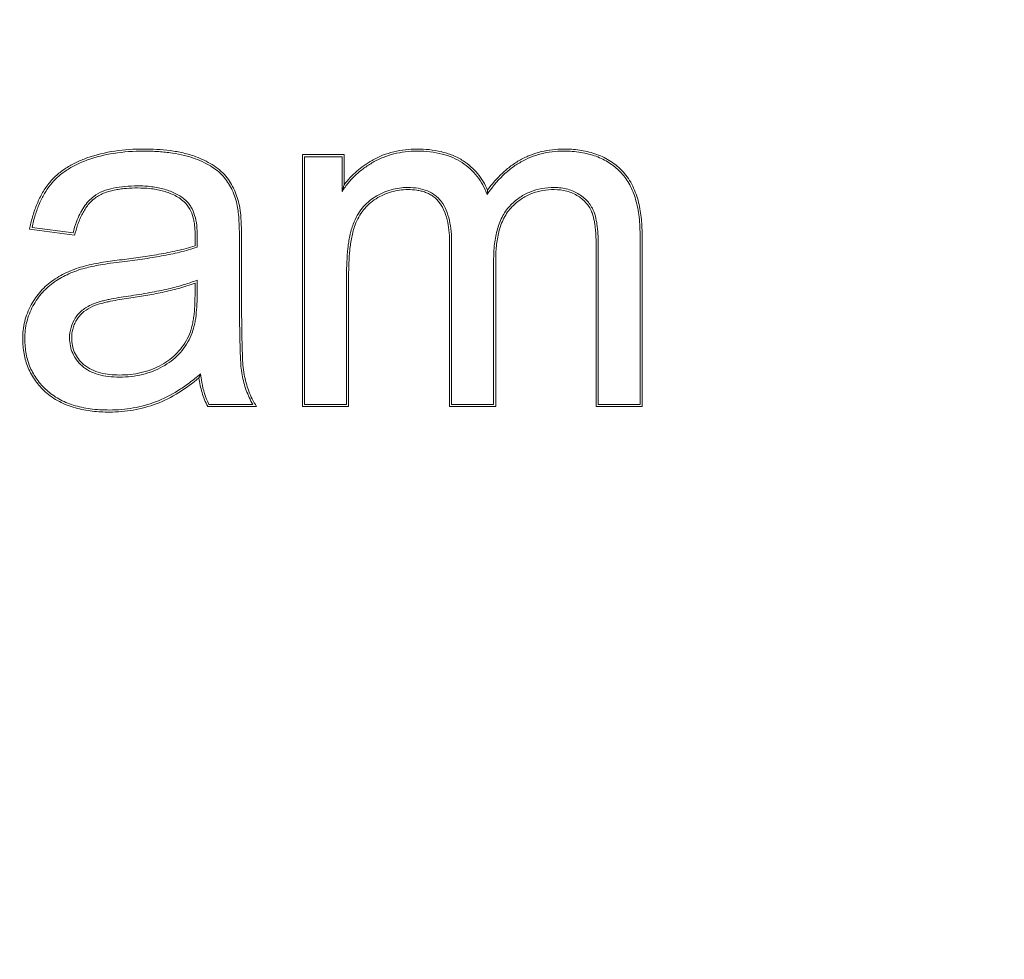
# Model space of a CAD drawing. Units: inches. Extents: x 279.6 to 327.8, y -10.2 to 44.9.
# Drawn here: x 295.1 to 295.2, y 9.7 to 9.8 of the extents above; entities that cross this region are included whole.
import ezdxf

# ---------------------------------------------------------------- set-up
doc = ezdxf.new("R2010")
doc.units = ezdxf.units.IN
doc.header["$MEASUREMENT"] = 0
doc.layers.add('Device', color=7, linetype='Continuous', lineweight=5)

msp = doc.modelspace()

# ---------------------------------------------------------------- linework, layer by layer
at = {"layer": 'Device', "linetype": 'Continuous'}
for p, q in [((295.1267649515239, 9.769941503047773), (295.1251443822418, 9.769941503047773)), ((295.1251443822418, 9.769941503047773), (295.1251443822418, 9.760161777191687)), ((295.1266836489469, 9.769860200470845), (295.125225684832, 9.769860200470845)), ((295.125225684832, 9.769860200470845), (295.125225684832, 9.76024307978189)), ((295.1266836489469, 9.768510905516461), (295.1266836489469, 9.769860200470845)), ((295.1267649515239, 9.768771724092336), (295.1267649515239, 9.769941503047773)), ((295.1145424049296, 9.767047533090178), (295.1162948883035, 9.766808557142697)), ((295.114639608144, 9.7671163330816), (295.1162334047801, 9.766898996313774)), ((295.1209787759108, 9.766772217321336), (295.1209699317386, 9.766404811864522)), ((295.121060078501, 9.766772217321336), (295.1210510229943, 9.7663466008722)), ((295.1382567942138, 9.76024307978189), (295.1382567942138, 9.766844662516768)), ((295.1383380967908, 9.760161777191687), (295.1383380967908, 9.766844662516768)), ((295.1226991526308, 9.764272852410253), (295.1226991526308, 9.766446213357767)), ((295.1227804552077, 9.764272852410253), (295.1227804552077, 9.766446213357767)), ((295.1308585077018, 9.766491491648058), (295.1308585077018, 9.760161777191687)), ((295.130939810292, 9.766491491648058), (295.130939810292, 9.76024307978189)), ((295.136554528494, 9.766301322568633), (295.136554528494, 9.760161777191687)), ((295.136635831071, 9.766301322568633), (295.136635831071, 9.76024307978189)), ((295.1325698320879, 9.76024307978189), (295.1325698320879, 9.765830427829208)), ((295.1326511346648, 9.760161777191687), (295.1326511346648, 9.765830427829208)), ((295.1210510229943, 9.765069751511518), (295.1210510229943, 9.764472077381384)), ((295.1268557066279, 9.76024307978189), (295.1268557066279, 9.765232753699074)), ((295.1269370092048, 9.760161777191687), (295.1269370092048, 9.765232753699074)), ((295.1209697204174, 9.764950322654073), (295.1209697204174, 9.764472077381384)), ((295.1214637604546, 9.760161777191687), (295.1233593259349, 9.760161777191687)), ((295.121512859864, 9.76024307978189), (295.1232153256738, 9.76024307978189)), ((295.1251443822418, 9.760161777191687), (295.1269370092048, 9.760161777191687)), ((295.125225684832, 9.76024307978189), (295.1268557066279, 9.76024307978189)), ((295.1308585077018, 9.760161777191687), (295.1326511346648, 9.760161777191687)), ((295.130939810292, 9.76024307978189), (295.1325698320879, 9.76024307978189)), ((295.136554528494, 9.760161777191687), (295.1383380967908, 9.760161777191687)), ((295.136635831071, 9.76024307978189), (295.1382567942138, 9.76024307978189))]:
    msp.add_line(p, q, dxfattribs=at)
for radius in [0.2684243703174378, 0.2641834764295956, 0.2591320159068352]:
    msp.add_circle((295.0998011698299, 9.934153584713137), radius, dxfattribs=at)
for centre, radius, start, end in [((295.1334196916109, 9.766554221804416), 0.007014476595079294, 161.570819574, 163.8024910449995), ((295.119011267385, 9.770051040220864), 0.01340789444285403, 352.8973204579997, 353.6326907138999), ((295.1388637114351, 9.754304464986758), 0.01905873631277938, 158.0473982342993, 158.5617170034002)]:
    msp.add_arc(centre, radius, start, end, dxfattribs=at)
for points, knots in [([(295.1189772753289, 9.77015883901906), (295.118602866735, 9.77015883901906), (295.1178530516328, 9.770112265573431), (295.117118955571, 9.769938034608524), (295.1167668219391, 9.769811367861378)], [0, 0, 0, 0, 0.5001242178, 1, 1, 1, 1]), ([(295.1189772753289, 9.770077536442134), (295.1185864054685, 9.770077536442134), (295.117845494385, 9.770029051520918), (295.1171222107907, 9.76985280294192), (295.1167943412188, 9.769734864258542)], [0, 0, 0, 0, 0.5286980903, 1, 1, 1, 1]), ([(295.1210054427104, 9.76985827160421), (295.1208449737484, 9.769919334808465), (295.1205141261383, 9.770016124102582), (295.1200059574259, 9.770104465833317), (295.1194924107634, 9.770150169686595), (295.1191489560489, 9.77015883901906), (295.1189772753289, 9.77015883901906)], [0, 0, 0, 0, 0.2499890561, 0.5000574140999999, 0.7500310273, 1, 1, 1, 1]), ([(295.1209765274206, 9.769782284661606), (295.1208412653658, 9.769833755878427), (295.1205485135952, 9.769922649582517), (295.1200741406059, 9.77001299883788), (295.1195440565678, 9.770066776904532), (295.1191720128647, 9.770077536442134), (295.1189772753289, 9.770077536442134)], [0, 0, 0, 0, 0.2137818347, 0.4506542615999999, 0.7123402278000001, 1, 1, 1, 1]), ([(295.1295995708443, 9.77015883901906), (295.1294472146746, 9.77015883901906), (295.1291421477835, 9.770142764603847), (295.1286906719839, 9.770063671951513), (295.1282536933375, 9.769924704315219), (295.1279782990036, 9.769791358369185), (295.127846316131, 9.769715260349543)], [0, 0, 0, 0, 0.2499810768, 0.5000109651, 0.7500297842, 1, 1, 1, 1]), ([(295.1295995708443, 9.770077536442134), (295.1294430935532, 9.770077536442134), (295.1291365717082, 9.770060712406263), (295.1286910962459, 9.769979793348464), (295.1282724338274, 9.76984386108771), (295.1280115034443, 9.769716654580767), (295.1278869264509, 9.769644826621596)], [0, 0, 0, 0, 0.2628438627, 0.5142504204, 0.7584494833, 1, 1, 1, 1]), ([(295.1313895687451, 9.769698786272055), (295.1312587669372, 9.769783807852116), (295.130979405094, 9.769927725339823), (295.1305310814556, 9.770068373947268), (295.1300678755518, 9.770144100833928), (295.1297555623144, 9.77015883901906), (295.1295995708443, 9.77015883901906)], [0, 0, 0, 0, 0.2499720088, 0.5000302053, 0.7500508151999999, 1, 1, 1, 1]), ([(295.1313452596409, 9.76963061874402), (295.1312301600398, 9.769705433835162), (295.1309785438653, 9.769838014906865), (295.1305603543108, 9.769977215503584), (295.1300951310319, 9.770060581044092), (295.1297689637385, 9.770077536442134), (295.1295995708443, 9.770077536442134)], [0, 0, 0, 0, 0.2255962409, 0.4646666823, 0.7216274062000001, 1, 1, 1, 1]), ([(295.1352865329703, 9.770077536442134), (295.1351371338367, 9.770077536442134), (295.1348431296981, 9.770061000911843), (295.1344139994204, 9.769982158730464), (295.1340066372551, 9.769849656197277), (295.1336214354566, 9.769663549229154), (295.133258560488, 9.769424028875417), (295.1327935630538, 9.769024574991617), (295.1324954827981, 9.76865773033644), (295.13231627174, 9.768393182429007)], [0, 0, 0, 0, 0.1257353813, 0.2471290319, 0.3662182409, 0.4851541623, 0.6060916183, 0.7310776109, 1, 1, 1, 1]), ([(295.1352865329703, 9.77015883901906), (295.1351411987093, 9.77015883901906), (295.1348499287625, 9.77014248616118), (295.1344190154109, 9.770066312351073), (295.1340014259936, 9.76993389997256), (295.1336061398286, 9.769745483565863), (295.1332381881866, 9.769508278784032), (295.1327916765762, 9.769133962256507), (295.1325061422509, 9.768799780343938), (295.1323364533106, 9.76856407911799)], [0, 0, 0, 0, 0.1249110062, 0.250091553, 0.3751582515, 0.5002294936, 0.6253524594, 0.7503832590999999, 1, 1, 1, 1]), ([(295.1375429812944, 9.76933510179644), (295.1373996451988, 9.76948224285475), (295.1371548375807, 9.769676521465954), (295.1367913269227, 9.769870084362417), (295.136407670578, 9.770020620565326), (295.1359034471913, 9.770134022759994), (295.1354918941678, 9.77015883901906), (295.1352865329703, 9.77015883901906)], [0, 0, 0, 0, 0.2498772704, 0.3750951641, 0.5002000889, 0.7501893818, 1, 1, 1, 1]), ([(295.1374847436314, 9.769278370105459), (295.1373567891765, 9.769409721218349), (295.1370649929711, 9.769647288716424), (295.1365428822916, 9.769900064382817), (295.135940332919, 9.77004884120882), (295.1355112845253, 9.770077536442134), (295.1352865329703, 9.770077536442134)], [0, 0, 0, 0, 0.2291373776, 0.4652238051, 0.7191563832, 1, 1, 1, 1]), ([(295.1167668219391, 9.769811367861378), (295.1166254454697, 9.769760513017903), (295.1163471761429, 9.769645394777923), (295.1159519723664, 9.769425997183891), (295.1155906385766, 9.769153690796943), (295.1153819398772, 9.768934916267163), (295.115288545502, 9.768817213783457)], [0, 0, 0, 0, 0.2499578571, 0.4999843761, 0.7500262874, 1, 1, 1, 1]), ([(295.1167943412188, 9.769734864258542), (295.1166423041947, 9.769680174701708), (295.1163543635455, 9.76955962209034), (295.1159611045264, 9.76933440076452), (295.1156247373553, 9.769073009571713), (295.1154356440783, 9.768871797347812), (295.1153522342637, 9.768766678138777)], [0, 0, 0, 0, 0.27568429, 0.5312652109, 0.7710377741, 1, 1, 1, 1]), ([(295.12210786091, 9.769052010090654), (295.1219771128948, 9.769209894384113), (295.1217222295659, 9.769418715298812), (295.1213263126899, 9.769638401332045), (295.1210979132359, 9.769736093752709), (295.1209765274206, 9.769782284661606)], [0, 0, 0, 0, 0.4527155181, 0.7131745221, 1, 1, 1, 1]), ([(295.1221704793654, 9.769103866034682), (295.1220219054172, 9.769283275961495), (295.1217417052723, 9.76950616213388), (295.1213302890142, 9.769725682381283), (295.1211146162512, 9.769816727822967), (295.1210054427104, 9.76985827160421)], [0, 0, 0, 0, 0.4992515974, 0.7496464587999999, 1, 1, 1, 1]), ([(295.1278869264509, 9.769644826621596), (295.1277630637252, 9.76957341047188), (295.1275261054715, 9.769420026570744), (295.1272029935599, 9.76915254516481), (295.1269191733417, 9.768850546546158), (295.1267575305369, 9.768627325921305), (295.1266836489469, 9.768510905516461)], [0, 0, 0, 0, 0.2569945441, 0.5061560347, 0.7521574763, 1, 1, 1, 1]), ([(295.127846316131, 9.769715260349543), (295.1276379790459, 9.769595138425547), (295.12724076501, 9.769318354971524), (295.1269091265584, 9.768964102113959), (295.1267649515239, 9.768771724092336)], [0, 0, 0, 0, 0.5000818942, 1, 1, 1, 1]), ([(295.13231627174, 9.768393182429007), (295.1322698122522, 9.768521499281507), (295.1321598175484, 9.768768086495252), (295.1319394317179, 9.769103986630332), (295.1316680580488, 9.7693960488922), (295.1314570671425, 9.7695579435088), (295.1313452596409, 9.76963061874402)], [0, 0, 0, 0, 0.2558847837, 0.5039333104, 0.7499601526, 1, 1, 1, 1]), ([(295.1323364533106, 9.76856407911799), (295.1322876206613, 9.76867903798426), (295.1321741374987, 9.768902698894754), (295.1319564759829, 9.769209482428627), (295.1316943325674, 9.769479297819741), (295.1314942890752, 9.769630717740252), (295.1313895687451, 9.769698786272055)], [0, 0, 0, 0, 0.2499771688, 0.5000041797, 0.7500267917, 1, 1, 1, 1]), ([(295.1382567942138, 9.766844662516768), (295.1382567942138, 9.76710151191062), (295.1382300219661, 9.767585496880479), (295.1380891596744, 9.768258814977804), (295.1378839661611, 9.768744452110734), (295.1376704772097, 9.769070009097755), (295.1375489520403, 9.76921245724083), (295.1374847436314, 9.769278370105459)], [0, 0, 0, 0, 0.2947238945, 0.5542585983, 0.7858575657, 0.8944137498, 1, 1, 1, 1]), ([(295.1383380967908, 9.766844662516768), (295.1383380967908, 9.767067503485697), (295.138322271134, 9.767402479877209), (295.1382573231142, 9.767844077307808), (295.1381835760061, 9.76817100016935), (295.1380795580754, 9.768490212834772), (295.1378948126274, 9.768897013508111), (295.1376985504939, 9.769175402886253), (295.1375429812944, 9.76933510179644)], [0, 0, 0, 0, 0.2497192248, 0.3747226172, 0.4998246141, 0.6248694759000001, 0.7501615671999999, 1, 1, 1, 1]), ([(295.1226125708611, 9.7679483445014), (295.122568070734, 9.76815775645958), (295.1224456969876, 9.76855014908568), (295.1222312192819, 9.768903049131925), (295.12210786091, 9.769052010090654)], [0, 0, 0, 0, 0.5253743676, 1, 1, 1, 1]), ([(295.1226920976923, 9.767965243982568), (295.1226483737636, 9.768171003262566), (295.1225237678294, 9.768575876609242), (295.1223045231571, 9.768942001951986), (295.1221704793654, 9.769103866034682)], [0, 0, 0, 0, 0.5002288826, 1, 1, 1, 1]), ([(295.115288545502, 9.768817213783457), (295.1151882011984, 9.768690752489668), (295.1150094558088, 9.768419828173485), (295.1148029678571, 9.767980333466921), (295.1146485952548, 9.767520357519327), (295.1145739561717, 9.767205836454853), (295.1145424049296, 9.767047533090178)], [0, 0, 0, 0, 0.2499861622, 0.5000422878, 0.7500426223000001, 1, 1, 1, 1]), ([(295.1153522342637, 9.768766678138777), (295.1152672165866, 9.76865953259357), (295.1151087860151, 9.768425208287452), (295.1149136585746, 9.768033038452655), (295.1147543113884, 9.767592732699185), (295.1146744872765, 9.767279828258975), (295.114639608144, 9.7671163330816)], [0, 0, 0, 0, 0.2263899651, 0.4663230507, 0.7232989039, 1, 1, 1, 1]), ([(295.1170393603704, 9.768320736583071), (295.1172583950358, 9.768485012831022), (295.1176764427139, 9.768634408194295), (295.1182598591962, 9.768716506883067), (295.1185776688951, 9.768728241501025), (295.1187418259811, 9.768728241501025)], [0, 0, 0, 0, 0.4634332417, 0.7221415045, 1, 1, 1, 1]), ([(295.1170881419617, 9.7682556945587), (295.1172030909244, 9.768341906403496), (295.1174636398991, 9.7684739883255), (295.1178122782486, 9.768566279285011), (295.1180965491207, 9.768610740740229), (295.1183825055174, 9.768639863116329), (295.1185981780282, 9.768646938910821), (295.1187418259811, 9.768646938910821)], [0, 0, 0, 0, 0.2499308284, 0.5002066446, 0.6251717731, 0.7501358612000001, 1, 1, 1, 1]), ([(295.1187418259811, 9.768728241501025), (295.1189240023727, 9.768728241501025), (295.1192765649396, 9.768710532393442), (295.1197790904553, 9.76861383890941), (295.1201585971626, 9.768470140482561), (295.1204233317119, 9.768313986625177), (295.1205416425107, 9.768223104433684), (295.1205971144391, 9.768174566436576)], [0, 0, 0, 0, 0.2765797713, 0.5343361467000001, 0.774209312, 0.8880945962000001, 1, 1, 1, 1]), ([(295.1187418259811, 9.768646938910821), (295.1189014664255, 9.768646938910821), (295.1191413627445, 9.768635986292733), (295.1194579944984, 9.768591978823586), (295.119770947315, 9.768525812301856), (295.1201501766682, 9.768392836665717), (295.1204233881067, 9.768218544818858), (295.120543576276, 9.76811338003465)], [0, 0, 0, 0, 0.2498400313, 0.3748747155, 0.4999680665, 0.7500631426000001, 1, 1, 1, 1]), ([(295.1279625057924, 9.76829933389515), (295.1281553012125, 9.768418149897286), (295.1285681200257, 9.768605007561387), (295.1290173342452, 9.768664852197302), (295.1292373444821, 9.768664852197302)], [0, 0, 0, 0, 0.5072308172, 1, 1, 1, 1]), ([(295.1280051612202, 9.768230119558632), (295.1280972199893, 9.768286853559568), (295.1282887074564, 9.768388973051353), (295.1285941511226, 9.76850147685887), (295.1289125972145, 9.768569065039237), (295.1291292102889, 9.768583549620374), (295.1292373444821, 9.768583549620374)], [0, 0, 0, 0, 0.2499804567, 0.5000066453, 0.7500255148, 1, 1, 1, 1]), ([(295.1292373444821, 9.768664852197302), (295.1293725730691, 9.768664852197302), (295.1296332714875, 9.7686480643773), (295.1299988133272, 9.76854912973116), (295.1302617021948, 9.76840331903511), (295.130432470668, 9.768250722152025), (295.1305050424862, 9.768164621304612), (295.1305384217002, 9.768119361852413)], [0, 0, 0, 0, 0.2770712631, 0.5322505723, 0.7701270887999999, 0.8847755929000001, 1, 1, 1, 1]), ([(295.1292373444821, 9.768583549620374), (295.1293528437321, 9.768583549620374), (295.1295267327174, 9.768573465426384), (295.1297542839793, 9.768530225314109), (295.1299210858459, 9.768480541445907), (295.1300810258145, 9.76841100079487), (295.1302783012622, 9.76828872447816), (295.1304043419979, 9.768164185200789), (295.1304729893995, 9.768071104992922)], [0, 0, 0, 0, 0.2495408037, 0.3745615769, 0.4997726326, 0.6248380328, 0.7501197859000001, 1, 1, 1, 1]), ([(295.1332376602288, 9.767987934152524), (295.1333483141728, 9.768099705982673), (295.133586262827, 9.768297804491654), (295.1339950432259, 9.768513936218987), (295.1344457820033, 9.768639075620356), (295.1347614112228, 9.768664852197302), (295.1349243066081, 9.768664852197302)], [0, 0, 0, 0, 0.2528997665, 0.493888291, 0.7380721723, 1, 1, 1, 1]), ([(295.1332954380512, 9.76793073420419), (295.1334010505156, 9.768037413629415), (295.133575450187, 9.7681831913754), (295.1338341033779, 9.768336994440679), (295.1340399189731, 9.768430328425126), (295.1342543314291, 9.76850153735583), (295.1345481251227, 9.768566369798128), (295.1347741953309, 9.768583549620374), (295.1349243066081, 9.768583549620374)], [0, 0, 0, 0, 0.2498107075, 0.3749222225, 0.5000068114, 0.6251133725, 0.7501953625, 1, 1, 1, 1]), ([(295.1349243066081, 9.768664852197302), (295.1350152539563, 9.768664852197302), (295.1351930440993, 9.76865431519877), (295.1354494343561, 9.768603030172395), (295.1356861169152, 9.768518643538261), (295.1358309015791, 9.76844047688635), (295.1358989009051, 9.768397001782484)], [0, 0, 0, 0, 0.266456043, 0.5200708488, 0.7635391748999999, 1, 1, 1, 1]), ([(295.1349243066081, 9.768583549620374), (295.1350869219975, 9.768583549620374), (295.1353331661163, 9.768555922157734), (295.1356418893895, 9.768449384449656), (295.1357864658918, 9.768372387551665), (295.1358551062175, 9.76832850261641)], [0, 0, 0, 0, 0.4994749462, 0.749763587, 1, 1, 1, 1]), ([(295.1162334047801, 9.766898996313774), (295.1162708919461, 9.767046972023028), (295.1163461572132, 9.767297094531997), (295.1164890530895, 9.767631798959343), (295.116641626966, 9.767900444822224), (295.1168219868159, 9.768134294034052), (295.1169641789654, 9.768264350456247), (295.1170393603704, 9.768320736583071)], [0, 0, 0, 0, 0.2751720011, 0.4696637078, 0.6549638463, 0.8305945445, 1, 1, 1, 1]), ([(295.1162948883035, 9.766808557142697), (295.1163273800296, 9.76694469857398), (295.1163841880156, 9.767147299679037), (295.1164820117453, 9.767409878760247), (295.1165966333181, 9.76766579712222), (295.1167784028122, 9.76796734402493), (295.1169761225282, 9.768171679854085), (295.1170881419617, 9.7682556945587)], [0, 0, 0, 0, 0.2498401259, 0.3748462361, 0.4999027618, 0.7500539002, 1, 1, 1, 1]), ([(295.120543576276, 9.76811338003465), (295.1206344403861, 9.768033873833758), (295.1207832590037, 9.767835892415665), (295.1208889053607, 9.767550277109146), (295.1209386067395, 9.767313556103858), (295.1209710960893, 9.76707413462687), (295.1209787759108, 9.766892845882477), (295.1209787759108, 9.766772217321336)], [0, 0, 0, 0, 0.2499499987, 0.5001542607, 0.6252667688, 0.7502753455, 1, 1, 1, 1]), ([(295.1205971144391, 9.768174566436576), (295.1206393942866, 9.768137571530186), (295.1207184256587, 9.768055845620573), (295.1208525043919, 9.767863524484943), (295.1209713086319, 9.767575138359259), (295.1210471650221, 9.76718752381144), (295.121060078501, 9.766914106415154), (295.121060078501, 9.766772217321336)], [0, 0, 0, 0, 0.1109180048, 0.2232645983, 0.4612155911, 0.7198644605, 1, 1, 1, 1]), ([(295.1271158578123, 9.767244036985861), (295.127159146115, 9.767358363574603), (295.1272587461879, 9.767574719752691), (295.1274539411747, 9.767864898908956), (295.1276882625867, 9.768109064080392), (295.1278681013025, 9.768241154273099), (295.1279625057924, 9.76829933389515)], [0, 0, 0, 0, 0.2663232245, 0.5165609849, 0.7584149602, 1, 1, 1, 1]), ([(295.1271918924807, 9.767215247416056), (295.12723094974, 9.767318399617626), (295.127322525768, 9.767520052591816), (295.1275049086352, 9.76779798446585), (295.1277327700154, 9.768040353540037), (295.1279112635799, 9.768172252298434), (295.1280051612202, 9.768230119558632)], [0, 0, 0, 0, 0.2499769338, 0.5000142806, 0.7500277763, 1, 1, 1, 1]), ([(295.1305384217002, 9.768119361852413), (295.1306145584847, 9.768016126678273), (295.1307427379479, 9.76778113208655), (295.1308622856353, 9.767386190503299), (295.1309279367447, 9.766950907245384), (295.130939810292, 9.766647968394855), (295.130939810292, 9.766491491648058)], [0, 0, 0, 0, 0.2260990115, 0.4665336136, 0.724190892, 1, 1, 1, 1]), ([(295.1358551062175, 9.76832850261641), (295.1359156457918, 9.768289796868746), (295.1360321260962, 9.768204694081772), (295.1361854257238, 9.76805173796065), (295.1363102120072, 9.767874577758715), (295.1363714694602, 9.76774368603507), (295.1363966997192, 9.767676404162877)], [0, 0, 0, 0, 0.2499767657, 0.5000071904, 0.7500174255, 1, 1, 1, 1]), ([(295.1358989009051, 9.768397001782484), (295.1359666268465, 9.768353701465312), (295.1360928753323, 9.768260500369731), (295.1362550649993, 9.768095689366891), (295.1363834465704, 9.767910234802123), (295.136446607985, 9.767774866555705), (295.1364728258566, 9.767704950961583)], [0, 0, 0, 0, 0.263672634, 0.5125581989, 0.7550736655, 1, 1, 1, 1]), ([(295.1226991526308, 9.766446213357767), (295.1226991526308, 9.766613227554467), (295.1226965976598, 9.766919302900867), (295.1226821867981, 9.767336742197543), (295.1226571885437, 9.76767100124141), (295.1226301520715, 9.767865609565693), (295.1226125708611, 9.7679483445014)], [0, 0, 0, 0, 0.3325870804, 0.6094968018, 0.8315652948000001, 1, 1, 1, 1]), ([(295.1227804552077, 9.766446213357767), (295.1227804552077, 9.766573165782788), (295.122778989806, 9.766827033142505), (295.1227710010477, 9.767144301820373), (295.1227583714278, 9.76739796906353), (295.1227411807196, 9.767651273457684), (295.122718482717, 9.767841079449145), (295.1226920976923, 9.767965243982568)], [0, 0, 0, 0, 0.2499882883, 0.4998903755, 0.6248897685, 0.7500421040999999, 1, 1, 1, 1]), ([(295.1304729893995, 9.768071104992922), (295.130554602108, 9.767960444915545), (295.1306831641477, 9.767712929617108), (295.1307944040241, 9.767313979091378), (295.1308485968341, 9.766904016977296), (295.1308585077018, 9.766628948864978), (295.1308585077018, 9.766491491648058)], [0, 0, 0, 0, 0.2499701407, 0.5001912064, 0.7501079025, 1, 1, 1, 1]), ([(295.1325698320879, 9.765830427829208), (295.1325698320879, 9.76604604855172), (295.132588785691, 9.766461854364106), (295.1326999469227, 9.767052703847758), (295.1328725964836, 9.767494887688649), (295.1330650165226, 9.767795836445428), (295.1331775515278, 9.767927218198427), (295.1332376602288, 9.767987934152524)], [0, 0, 0, 0, 0.2795574634, 0.5381652889999999, 0.7766114639, 0.8892288513, 1, 1, 1, 1]), ([(295.1326511346648, 9.765830427829208), (295.1326511346648, 9.766017698683427), (295.1326627211004, 9.766299125508105), (295.1327120646483, 9.766670931750335), (295.1327688021938, 9.7669467677771), (295.1328508822171, 9.767216821186643), (295.1330001736589, 9.767561409213496), (295.1331635907093, 9.7677975548538), (295.1332954380512, 9.76793073420419)], [0, 0, 0, 0, 0.24967986, 0.3746576684, 0.49974413, 0.6247734776, 0.7501419079, 1, 1, 1, 1]), ([(295.1364728258566, 9.767704950961583), (295.1365114928793, 9.767601837099978), (295.1365518324564, 9.767438838735796), (295.1365863764195, 9.767217011293395), (295.1366131045258, 9.766983606668507), (295.1366317867755, 9.766677806963619), (295.136635831071, 9.766429360221757), (295.136635831071, 9.766301322568633)], [0, 0, 0, 0, 0.2328235181, 0.3526403281, 0.4747985826, 0.7293070542, 1, 1, 1, 1]), ([(295.1363966997192, 9.767676404162877), (295.1364373523883, 9.767567995098112), (295.1364775111782, 9.767397502439078), (295.1365106619986, 9.767168273524893), (295.1365349849094, 9.76693777631193), (295.136551143731, 9.766648663054479), (295.136554528494, 9.766417116882383), (295.136554528494, 9.766301322568633)], [0, 0, 0, 0, 0.2499269462, 0.3752257215, 0.5002242588, 0.75004365, 1, 1, 1, 1]), ([(295.1268557066279, 9.765232753699074), (295.1268557066279, 9.765415704616352), (295.1268626718897, 9.765772182665465), (295.1268948128609, 9.766211241122173), (295.1269394739415, 9.766546908801304), (295.1269967217352, 9.76686451284766), (295.1270600079006, 9.767096534578695), (295.1271158578123, 9.767244036985861)], [0, 0, 0, 0, 0.2693780108, 0.5247952404, 0.6477082353, 0.7677694734, 1, 1, 1, 1]), ([(295.1269370092048, 9.765232753699074), (295.1269370092048, 9.765400050560086), (295.1269430483998, 9.76573465050837), (295.1269710909244, 9.766152212909788), (295.1270122440974, 9.766484541533774), (295.1270683128309, 9.766814531234054), (295.1271326494955, 9.767058783732459), (295.1271918924807, 9.767215247416056)], [0, 0, 0, 0, 0.2499466096, 0.4998415033, 0.6248447077, 0.7500427858, 1, 1, 1, 1]), ([(295.1209699317386, 9.766404811864522), (295.1207415983042, 9.766328188953768), (295.1203914404549, 9.766235796714618), (295.1199201356451, 9.766136056637155), (295.119446617167, 9.76604695039053), (295.1188517341677, 9.76595323713515), (295.1183740314692, 9.76589119646093), (295.1181348890058, 9.765862543430783)], [0, 0, 0, 0, 0.2499787871, 0.3750643293, 0.5000664459, 0.7500149962999999, 1, 1, 1, 1]), ([(295.1210510229943, 9.7663466008722), (295.1208308111009, 9.766270005587995), (295.1204901661429, 9.76617642214154), (295.1200275636024, 9.76607478478012), (295.1195451966905, 9.765981075879141), (295.1189171378994, 9.76588011281256), (295.1184066748029, 9.765813223566562), (295.1181445611513, 9.76578181821018)], [0, 0, 0, 0, 0.2358752183, 0.3565910539, 0.4792181745, 0.7329288920999999, 1, 1, 1, 1]), ([(295.1181348890058, 9.765862543430783), (295.1180122743601, 9.765847852254588), (295.1177672400477, 9.765816896503324), (295.1174005837602, 9.765763451150036), (295.1170355276749, 9.765700100876611), (295.1167942071351, 9.765646107758334), (295.1166752014776, 9.765613130211161)], [0, 0, 0, 0, 0.249993037, 0.4999652029, 0.7500095567, 1, 1, 1, 1]), ([(295.1166752014776, 9.765613130211161), (295.1164626555857, 9.76555423183425), (295.1160443379481, 9.765409730923263), (295.1156540535156, 9.765197957818003), (295.1154720972867, 9.765073461434131)], [0, 0, 0, 0, 0.5000960323, 1, 1, 1, 1]), ([(295.1166969129695, 9.765534780223062), (295.1164842278032, 9.765475843240674), (295.1160744247309, 9.765333798623073), (295.115692481179, 9.76512573852037), (295.1155180075492, 9.765006361822802)], [0, 0, 0, 0, 0.5107562904, 1, 1, 1, 1]), ([(295.1181445611513, 9.76578181821018), (295.117992010162, 9.765763540202835), (295.1177080645557, 9.765727131560705), (295.1173143621976, 9.765667168970987), (295.1169837126463, 9.765605741895508), (295.1167852883406, 9.76555926983572), (295.1166969129695, 9.765534780223062)], [0, 0, 0, 0, 0.3136246089, 0.5843125497999999, 0.8128039931000001, 1, 1, 1, 1]), ([(295.1154720972867, 9.765073461434131), (295.1152920215615, 9.764950251722484), (295.1149621252816, 9.76465654133333), (295.1147112293223, 9.764294812554358), (295.1146048382699, 9.764104195834605)], [0, 0, 0, 0, 0.4998795691, 1, 1, 1, 1]), ([(295.1183892535637, 9.764449700768086), (295.1186660932266, 9.764489055454169), (295.1191843321804, 9.764571104226643), (295.1199054092752, 9.764716893734818), (295.120518585655, 9.76487661932898), (295.1208866840457, 9.765002522064712), (295.1210510229943, 9.765069751511518)], [0, 0, 0, 0, 0.3062938528, 0.5745916114, 0.8055054614, 1, 1, 1, 1]), ([(295.1155180075492, 9.765006361822802), (295.115346135833, 9.764888765371403), (295.1150251710126, 9.764604271986773), (295.1147809870694, 9.764252974864359), (295.1146758314454, 9.76406457161379)], [0, 0, 0, 0, 0.4911432529, 1, 1, 1, 1]), ([(295.1184006962509, 9.764369207445856), (295.1186183654799, 9.76440015063839), (295.1190529531223, 9.764467392763406), (295.1197013211557, 9.76458967566482), (295.1203435167601, 9.764741210538846), (295.1207641983593, 9.764872223455544), (295.1209697204174, 9.764950322654073)], [0, 0, 0, 0, 0.2499863648, 0.4999536812, 0.7500099522, 1, 1, 1, 1]), ([(295.1169678417994, 9.764125848568659), (295.117071987853, 9.76417194603053), (295.1172368575075, 9.764225395937352), (295.1174618854475, 9.764282099975233), (295.1176982307795, 9.764335053573337), (295.1180075693906, 9.764392585597804), (295.1182595478831, 9.764431262192225), (295.1183892535637, 9.764449700768086)], [0, 0, 0, 0, 0.2338403705, 0.3541434243, 0.4766496661, 0.7310138226, 1, 1, 1, 1]), ([(295.1170007488, 9.764051503168638), (295.1171103534397, 9.764100016725344), (295.1172829091818, 9.764154314545445), (295.1175158229675, 9.76421115009153), (295.1177501827859, 9.764262335630475), (295.11804500749, 9.764316250794362), (295.1182820059954, 9.7643523347947), (295.1184006962509, 9.764369207445856)], [0, 0, 0, 0, 0.2499342225, 0.3751697661, 0.500170563, 0.7500194895000001, 1, 1, 1, 1]), ([(295.1209697204174, 9.764472077381384), (295.1209697204174, 9.7643366724279), (295.1209633516686, 9.76406585264388), (295.1209344837462, 9.763728248929285), (295.1208926741872, 9.763460348266278), (295.1208361010203, 9.76319537182212), (295.1207716009993, 9.763000626028886), (295.1207126219465, 9.762878735620914)], [0, 0, 0, 0, 0.2499227331, 0.4997642281, 0.6247673166, 0.7500684070999999, 1, 1, 1, 1]), ([(295.1210510229943, 9.764472077381384), (295.1210510229943, 9.764321624469659), (295.1210435111889, 9.764029362980697), (295.1210096407241, 9.763670421814535), (295.1209635518383, 9.763398287864497), (295.120905297156, 9.763143025397365), (295.1208414440024, 9.762958306434205), (295.1207858072573, 9.762843323472701)], [0, 0, 0, 0, 0.2715619691, 0.5273755864, 0.6499716052000001, 0.7694409229000001, 1, 1, 1, 1]), ([(295.1227987663112, 9.761393149738591), (295.1227598195846, 9.76160736071069), (295.1227368647653, 9.761940440999776), (295.122722951686, 9.762390732973227), (295.1227131321413, 9.762745733672514), (295.1227058584871, 9.763111723179204), (295.1226998288772, 9.763621992411926), (295.1226991526308, 9.764010281095276), (295.1226991526308, 9.764272852410253)], [0, 0, 0, 0, 0.2265393276, 0.3458977562, 0.4690417494, 0.5959923790999999, 0.7267959643999999, 1, 1, 1, 1]), ([(295.1228787575232, 9.761407693329819), (295.1228573963614, 9.761525181850502), (295.1228286452643, 9.76176302922501), (295.1228142377614, 9.762061766357913), (295.1228072121885, 9.762301112296674), (295.1228004722272, 9.762540283116849), (295.1227928839941, 9.762838978776745), (295.1227859134885, 9.763197337103755), (295.1227807843234, 9.763675269403914), (295.1227804552077, 9.764033800048356), (295.1227804552077, 9.764272852410253)], [0, 0, 0, 0, 0.1248662652, 0.2500370185, 0.312674683, 0.3752486063, 0.5002255433, 0.6251066741, 0.7500341506999999, 1, 1, 1, 1]), ([(295.1146048382699, 9.764104195834605), (295.1145488090712, 9.764003810496066), (295.1144503480059, 9.763795050848312), (295.1143475741991, 9.76346470011779), (295.1142892822919, 9.763123817977766), (295.1142775787123, 9.762893631493757), (295.1142775787123, 9.762778667078281)], [0, 0, 0, 0, 0.2499775941, 0.499995889, 0.7500193036, 1, 1, 1, 1]), ([(295.1146758314454, 9.76406457161379), (295.1146221155617, 9.763968330960852), (295.1145277895041, 9.76376895489999), (295.1144283549382, 9.763452211458398), (295.1143706130795, 9.763120410553226), (295.1143588812893, 9.76289378169402), (295.1143588812893, 9.762778667078281)], [0, 0, 0, 0, 0.2470536923, 0.4925793344, 0.7419668433, 1, 1, 1, 1]), ([(295.1163207208637, 9.763595703369841), (295.1163566077079, 9.763652252202554), (295.1164387358818, 9.763761291407473), (295.1165897831957, 9.763904762303623), (295.1167675570495, 9.76402844996382), (295.1168989558616, 9.764095358061185), (295.1169678417994, 9.764125848568659)], [0, 0, 0, 0, 0.2368255875, 0.4801673382, 0.7336226068, 1, 1, 1, 1]), ([(295.1163893669774, 9.763552139385759), (295.1164251130737, 9.763608466449389), (295.1165065829366, 9.763715170248636), (295.1167027775769, 9.763897152537503), (295.1168789891568, 9.763997609524516), (295.1170007488, 9.764051503168638)], [0, 0, 0, 0, 0.2502438176, 0.500527631, 1, 1, 1, 1]), ([(295.116097572259, 9.762823945580982), (295.116097572259, 9.762960103474022), (295.1161325067905, 9.763232875728713), (295.1162486549524, 9.763482145239847), (295.1163207208637, 9.763595703369841)], [0, 0, 0, 0, 0.5030717516, 1, 1, 1, 1]), ([(295.1161788748492, 9.762823945580982), (295.1161788748492, 9.762887944407836), (295.1161868520576, 9.763016150289502), (295.1162261227224, 9.763204817339737), (295.1162933070719, 9.763385449764472), (295.1163550746668, 9.763498103148297), (295.1163893669774, 9.763552139385759)], [0, 0, 0, 0, 0.2499811942, 0.5000002557, 0.7500179418999999, 1, 1, 1, 1]), ([(295.1142775787123, 9.762778667078281), (295.1142775787123, 9.762587796196955), (295.1143012940913, 9.76230018747778), (295.1143896873978, 9.761927889267957), (295.1144862983606, 9.76165723471219), (295.1146121967021, 9.761398825526967), (295.1148183982326, 9.761076405686321), (295.1150122360802, 9.760861775961624), (295.1151532688573, 9.76073315419489)], [0, 0, 0, 0, 0.2497859708, 0.3748816395, 0.499993728, 0.6250866692, 0.7502067901, 1, 1, 1, 1]), ([(295.1143588812893, 9.762778667078281), (295.1143588812893, 9.762585420951176), (295.1143903820574, 9.762208606962595), (295.1145504029012, 9.761672478777761), (295.1148227619126, 9.761191750474605), (295.1150706002731, 9.760918584319258), (295.1152080544765, 9.760793226202196)], [0, 0, 0, 0, 0.2607141074, 0.5065894742, 0.7490172053, 1, 1, 1, 1]), ([(295.1165865763391, 9.761737265990053), (295.1165069919448, 9.761808007964412), (295.1163652075027, 9.761959716257747), (295.1162079656957, 9.762223864038262), (295.1161163648157, 9.762515242353922), (295.116097572259, 9.76271939596204), (295.116097572259, 9.762823945580982)], [0, 0, 0, 0, 0.2600736858, 0.5031396763, 0.7446424895999999, 1, 1, 1, 1]), ([(295.1166405909639, 9.761798032179062), (295.1165683645638, 9.761862233697945), (295.1164345101619, 9.7620036478435), (295.1162840162019, 9.762254423180645), (295.1161958251228, 9.762533300278186), (295.1161788748492, 9.762727308239509), (295.1161788748492, 9.762823945580982)], [0, 0, 0, 0, 0.2499847671, 0.5000006079, 0.7500113759999999, 1, 1, 1, 1]), ([(295.1207126219465, 9.762878735620914), (295.1206568605036, 9.762763494966524), (295.1205287772089, 9.762540470754336), (295.1202865568614, 9.762240246726442), (295.1199989753705, 9.761983188905496), (295.1197832119352, 9.76184334290167), (295.1196712995826, 9.761781169431512)], [0, 0, 0, 0, 0.2499785156, 0.4999986025, 0.7500201763, 1, 1, 1, 1]), ([(295.1207858072573, 9.762843323472701), (295.1206707964701, 9.762605633799177), (295.1203701290501, 9.762160238428663), (295.1199408123695, 9.761837891803012), (295.1197107835732, 9.761710098168894)], [0, 0, 0, 0, 0.5008624424, 1, 1, 1, 1]), ([(295.1180354842569, 9.761302593051806), (295.117893701899, 9.761302593051806), (295.1176189346917, 9.761316050923734), (295.1172264484062, 9.761390994828128), (295.1168754332976, 9.761523668988415), (295.1166737455546, 9.761659781916961), (295.1165865763391, 9.761737265990053)], [0, 0, 0, 0, 0.2754848223, 0.5330200812, 0.773389034, 1, 1, 1, 1]), ([(295.1180354842569, 9.761383895642009), (295.1179118169217, 9.761383895642009), (295.1176641950467, 9.761395098067272), (295.1172967716147, 9.761456328557502), (295.1169442393825, 9.761579695147045), (295.1167330647418, 9.761715832914259), (295.1166405909639, 9.761798032179062)], [0, 0, 0, 0, 0.249866365, 0.4998715917, 0.7500151194, 1, 1, 1, 1]), ([(295.1196712995826, 9.761781169431512), (295.1195474233557, 9.761712349380641), (295.119289282059, 9.761592431383306), (295.1187460803631, 9.761427194020943), (295.118318467647, 9.761383895642009), (295.1180354842569, 9.761383895642009)], [0, 0, 0, 0, 0.2501796301, 0.5004089892, 1, 1, 1, 1]), ([(295.1197107835732, 9.761710098168894), (295.1195909507654, 9.761643524457622), (295.1193381916272, 9.761524648290418), (295.1189310363225, 9.761396618921275), (295.1184931886413, 9.761318865313452), (295.1181905100592, 9.761302593051806), (295.1180354842569, 9.761302593051806)], [0, 0, 0, 0, 0.236090644, 0.4793402575, 0.733008952, 1, 1, 1, 1]), ([(295.1194391123844, 9.760342691630228), (295.1197384409325, 9.760453732744192), (295.1201839451365, 9.760683957156623), (295.1207519233045, 9.761073903538975), (295.1210408044379, 9.761305117634935), (295.121186858675, 9.761429372442512)], [0, 0, 0, 0, 0.4634754441, 0.7216226442, 1, 1, 1, 1]), ([(295.1194673899537, 9.760266465062843), (295.1197709624492, 9.7603790805448), (295.1203513726959, 9.760678451322619), (295.1208734906637, 9.761064488024239), (295.1211236145799, 9.761270410262362)], [0, 0, 0, 0, 0.4998481385, 1, 1, 1, 1]), ([(295.1211236145799, 9.761270410262362), (295.1211494909895, 9.76107804156022), (295.1212270680184, 9.760696188640877), (295.1213717823746, 9.760332593457019), (295.1214637604546, 9.760161777191687)], [0, 0, 0, 0, 0.5001232871, 1, 1, 1, 1]), ([(295.121186858675, 9.761429372442512), (295.1211978846276, 9.761319110819327), (295.1212535839273, 9.760911824311727), (295.1213755652865, 9.760510442968508), (295.121512859864, 9.76024307978189)], [0, 0, 0, 0, 0.2693746734, 1, 1, 1, 1]), ([(295.1232153256738, 9.76024307978189), (295.1231155471103, 9.760416608281114), (295.1229425045781, 9.760789993697106), (295.1228361634553, 9.761187461602592), (295.1227987663112, 9.761393149738591)], [0, 0, 0, 0, 0.4891375396, 1, 1, 1, 1]), ([(295.1233593259349, 9.760161777191687), (295.1232397994221, 9.760350728658615), (295.1230383029939, 9.760753744946436), (295.1229187597272, 9.761187677132138), (295.1228787575232, 9.761407693329819)], [0, 0, 0, 0, 0.4999548379, 1, 1, 1, 1]), ([(295.1151532688573, 9.76073315419489), (295.1153177644051, 9.760583134399974), (295.1155973388306, 9.760391428628743), (295.1160037753672, 9.7602074671454), (295.1163220872825, 9.760102616820593), (295.116648199044, 9.76002732242679), (295.1170889760684, 9.759960798206995), (295.1174235398141, 9.759944441140746), (295.1176460913879, 9.759944441140746)], [0, 0, 0, 0, 0.2498440366, 0.3750640514, 0.5001173138, 0.6252269991, 0.7502454981000001, 1, 1, 1, 1]), ([(295.1152080544765, 9.760793226202196), (295.1153503895512, 9.760663416746192), (295.1156772596422, 9.76043114800914), (295.1162543185007, 9.760191521994813), (295.1169211568651, 9.760052185044293), (295.1173960256853, 9.76002574373095), (295.1176460913879, 9.76002574373095)], [0, 0, 0, 0, 0.2212416244, 0.4556172797999999, 0.7128050068, 1, 1, 1, 1]), ([(295.1176460913879, 9.76002574373095), (295.1179551469896, 9.76002574373095), (295.118565957058, 9.76007717692642), (295.1191575425017, 9.760238238405497), (295.1194391123844, 9.760342691630228)], [0, 0, 0, 0, 0.5071676969, 1, 1, 1, 1]), ([(295.1176460913879, 9.759944441140746), (295.1179556016925, 9.759944441140746), (295.1185759590096, 9.759996035701267), (295.1191772346139, 9.760158826912814), (295.1194673899537, 9.760266465062843)], [0, 0, 0, 0, 0.5000267943, 1, 1, 1, 1])]:
    msp.add_open_spline(points, degree=3, knots=knots, dxfattribs=at)

doc.saveas('drawing.dxf')
